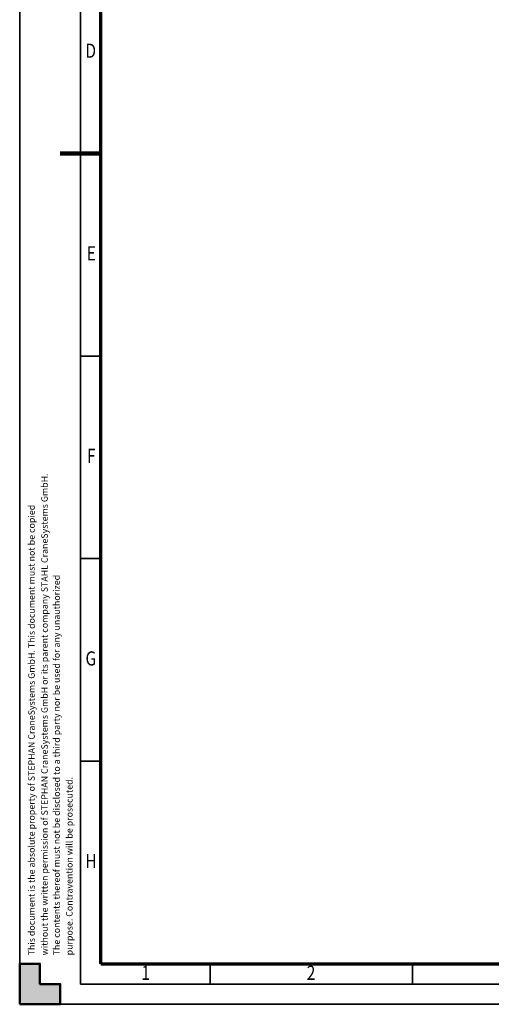
# Model space of a CAD drawing. Units: millimetres. Extents: x 0 to 8910, y 0 to 6300.
# Drawn here: x 0 to 1746, y 0 to 3645 of the extents above; entities that cross this region are included whole.
import ezdxf
from ezdxf.enums import TextEntityAlignment as Align

# ---------------------------------------------------------------- set-up
doc = ezdxf.new("R2010")
doc.units = ezdxf.units.MM
doc.header["$MEASUREMENT"] = 0
doc.linetypes.add('Continuous 2', pattern=[0])
doc.layers.add('(9) Sheet', color=7, linetype='Continuous', lineweight=35, true_color=0x000000)
doc.styles.add('Microsoft YaHei', font='arial.ttf')

msp = doc.modelspace()

# ---------------------------------------------------------------- hatches: boundary and pattern name
at = {"layer": '(9) Sheet', "lineweight": 25, "true_color": 0xffdaff}
msp.add_hatch(color=7, dxfattribs=at).paths.add_polyline_path([(75, 150), (75, 75), (150, 75), (150, 0), (0, 0), (150, 0), (75, 0), (0, 0), (0, 150)], flags=0)

# ---------------------------------------------------------------- linework, layer by layer
at = {"layer": '(9) Sheet', "color": 7, "linetype": 'Continuous 2', "lineweight": 35, "ltscale": 45, "true_color": 0xffdaff}
for p, q in [((0, 6300), (0, 0)), ((225, 6225), (225, 75)), ((300, 2400), (225, 2400)), ((300, 1650), (225, 1650)), ((300, 900), (225, 900)), ((705, 76.5), (705, 150.75)), ((1455, 76.5), (1455, 150.75)), ((225, 75), (8835, 75)), ((0, 0), (8910, 0))]:
    msp.add_line(p, q, dxfattribs=at)
at = {"layer": '(9) Sheet', "color": 7, "linetype": 'Continuous 2', "lineweight": 70, "ltscale": 45, "true_color": 0xffdaff}
for q in [(300, 6150.75), (8760, 150)]:
    msp.add_line((300, 150), q, dxfattribs=at)
at = {"layer": '(9) Sheet', "color": 7, "linetype": 'Continuous 2', "lineweight": 100, "ltscale": 45, "true_color": 0xffdaff}
msp.add_line((300, 3150), (150, 3150.001), dxfattribs=at)
at = {"layer": '(9) Sheet', "color": 7, "lineweight": 50, "ltscale": 45, "true_color": 0xffdaff}
for p, q in [((75, 150), (0, 150)), ((0, 150), (0, 0)), ((0.001, 150), (0, 0)), ((75, 75), (75, 150)), ((75, 75), (75.001, 150)), ((0, 0), (0, 75)), ((0, 0), (0, 75)), ((150, 75), (75, 75)), ((150, 75), (75, 75)), ((150, 0), (150, 75)), ((150, 0), (150, 75)), ((75, 0), (0, 0)), ((0, 0), (150, 0)), ((75, 0), (0, 0)), ((0, 0), (150, 0))]:
    msp.add_line(p, q, dxfattribs=at)
msp.add_lwpolyline([(0, 0), (0, 150), (75, 150), (75, 75), (150, 75), (150, 0)], close=True, dxfattribs=at)

# ---------------------------------------------------------------- texts
at = {"layer": '(9) Sheet', "color": 7, "lineweight": 35, "true_color": 0xffdaff, "style": 'Microsoft YaHei', "width": 0.8}
for s, p in [('D', (243.291, 3487.932)), ('E', (248.541, 2737.932)), ('F', (249.197, 1987.932)), ('G', (243.619, 1237.932)), ('H', (242.962, 487.932)), ('1', (450.356, 74.023)), ('2', (1062.956, 74.023))]:
    msp.add_text(s, height=52.5, dxfattribs=at).set_placement(p, align=Align.BOTTOM_LEFT)
at = {"layer": '(9) Sheet', "color": 7, "lineweight": 35, "true_color": 0xffdaff, "style": 'Microsoft YaHei'}
for s, p in [('without the written permission of STEPHAN CraneSystems GmbH or its parent company STAHL CraneSystems GmbH.', (111.428, 181.285)), ('This document is the absolute property of STEPHAN CraneSystems GmbH. This document must not be copied', (63.289, 181.257)), ('The contents thereof must not be disclosed to a third party nor be used for any unauthorized', (156.139, 181.248)), ('purpose. Contravention will be prosecuted.', (203.233, 181.345))]:
    msp.add_text(s, height=24, rotation=90, dxfattribs=at).set_placement(p, align=Align.BOTTOM_LEFT)

doc.saveas('drawing.dxf')
